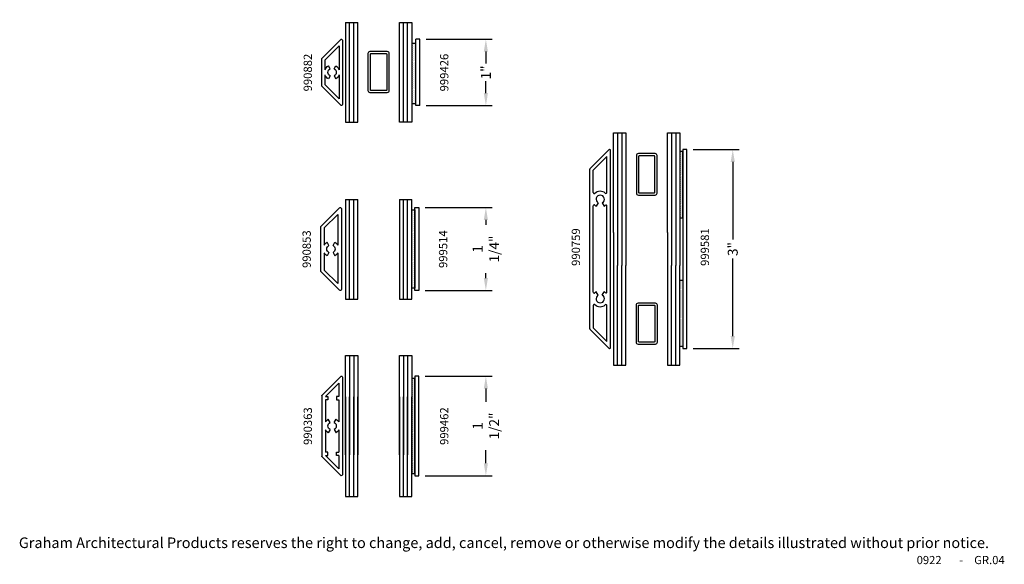
# Model space of a CAD drawing. Extents: x 0.7 to 16.6, y 0.8 to 20.3.
# Drawn here: x 0.7 to 15.5, y 0.8 to 9 of the extents above; entities that cross this region are included whole.
import ezdxf
from ezdxf.enums import TextEntityAlignment as Align

# ---------------------------------------------------------------- set-up
doc = ezdxf.new("R2010")
doc.units = 0
doc.header["$LTSCALE"] = 0.3
doc.header["$MEASUREMENT"] = 0
doc.layers.get('0').update_dxf_attribs({"linetype": 'CONTINUOUS'})
doc.layers.add('DIMENSIONS_NOTES', color=7, linetype='CONTINUOUS', lineweight=13)
for name, color, linetype in [('E990363$0$EXT_MUNTIN', 6, 'CONTINUOUS'), ('E990759$0$EXT_MUNTIN', 6, 'CONTINUOUS'), ('E990853$0$EXT_MUNTIN', 6, 'CONTINUOUS'), ('E990882$0$EXT_MUNTIN', 6, 'CONTINUOUS'), ('EXT_MISC', 5, 'CONTINUOUS'), ('GLASS', 86, 'CONTINUOUS'), ('spa2017$0$0 Bottom Address Text', 3, 'CONTINUOUS'), ('SPACER', 3, 'CONTINUOUS'), ('TITLE_TEXT', 130, 'CONTINUOUS'), ('TITLE_TEXT1', 4, 'CONTINUOUS')]:
    doc.layers.add(name, color=color, linetype=linetype)
doc.styles.add('DIMS', font='ROMANC.SHX')
doc.styles.add('DIMS1', font='romanc.shx', dxfattribs={"width": 0.8})
doc.styles.add('ROMANC', font='ROMANC.SHX')
doc.styles.add('spa2017$0$TNR', font='times.ttf')
doc.styles.add('style1', font='romanc.shx', dxfattribs={"width": 0.8})
doc.styles.add('Text_156', font='ROMANC.SHX', dxfattribs={"height": 0.156})
doc.styles.add('Text_188', font='ROMANC.SHX', dxfattribs={"height": 0.188})
doc.dimstyles.new('SM2016-1', dxfattribs={"dimscale": 1.5, "dimtxt": 0.1, "dimasz": 0.125, "dimexe": 0.063, "dimexo": 0.063, "dimgap": 0.04, "dimtad": 0, "dimdec": 3, "dimzin": 4, "dimdsep": 46, "dimtxsty": 'DIMS1', "dimcen": 0, "dimclrd": 256, "dimclre": 256, "dimclrt": 256, "dimaunit": 1, "dimadec": 0, "dimazin": 0, "dimtfac": 1, "dimtdec": 3, "dimtofl": 0, "dimtmove": 1, "dimatfit": 3, "dimfxl": 0.032, "dimfrac": 2, "dimtolj": 1, "dimtzin": 0, "dimarcsym": 0})
pattern_1 = [(0, (8.581726, 0.294538), (0.0078125, 0.015625), [0, -0.015625])]
pattern_2 = [(0, (4.036007, 0.294538), (0.0078125, 0.015625), [0, -0.015625])]

# ---------------------------------------------------------------- blocks, each defined once
blk = doc.blocks.new('spa2017')
at = {"layer": 'spa2017$0$0 Bottom Address Text', "insert": (3.9805, 0.4971), "char_height": 0.08, "width": 7.710146, "attachment_point": 8, "style": 'spa2017$0$TNR'}
blk.add_mtext('Graham Architectural Products reserves the right to change, add, cancel, remove or otherwise modify the details illustrated without prior notice.', dxfattribs=at)
blk = doc.blocks.new('NTitle_Text')
at = {"layer": 'TITLE_TEXT1'}
for tag, height, style, p in [('PRODUCT:', 0.188, 'Text_188', (2.247, 9.8435)), ('RATING:', 0.156, 'Text_156', (2.247, 9.5915)), ('TITLE3:', 0.156, 'Text_156', (2.247, 9.3288)), ('SERIES:', 0.156, 'Text_156', (3.1473, 9.0661)), ('MC:', 0.156, 'Text_156', (6.5952, 9.0661))]:
    blk.add_attdef(tag, text='', height=height, dxfattribs=dict(at, style=style)).set_placement(p, align=Align.BOTTOM_LEFT)
at = {"layer": 'TITLE_TEXT1', "style": 'ROMANC'}
for tag, p in [('REV_DATE:', (7.0921, 0.4006)), ('DWG_NO:', (7.526, 0.4006))]:
    blk.add_attdef(tag, p, '', height=0.062, dxfattribs=at)
blk = doc.blocks.new('e999514')
at = {"layer": 'EXT_MISC'}
for p, q in [((0, 0), (1.25, 0)), ((0, -0.0625), (0, 0)), ((1.25, 0), (1.25, -0.0625)), ((1.25, -0.0625), (0, -0.0625))]:
    blk.add_line(p, q, dxfattribs=at)
blk = doc.blocks.new('E990882')
at = {"layer": 'E990882$0$EXT_MUNTIN'}
for p, q in [((0.004, 0.026), (0.287, 0.308)), ((0.703, 0.312), (0.297, 0.312)), ((0.996, 0.026), (0.713, 0.308)), ((0.1, 0.05), (0.312, 0.262)), ((0.462, 0.262), (0.312, 0.262)), ((0.446, 0.187), (0.403, 0.212)), ((0.688, 0.262), (0.538, 0.262)), ((0.554, 0.187), (0.597, 0.212)), ((0.9, 0.05), (0.688, 0.262)), ((0.1, 0.05), (0.462, 0.05)), ((0.446, 0.125), (0.403, 0.1)), ((0.538, 0.05), (0.9, 0.05)), ((0.554, 0.125), (0.597, 0.1)), ((0.015, 0), (0.985, 0))]:
    blk.add_line(p, q, dxfattribs=at)
for centre, radius, start, end in [((0.297, 0.297), 0.015, 90, 134.9541), ((0.703, 0.297), 0.015, 45.0459, 90), ((0.5, 0.156), 0.113, 109.5718, 150), ((0.5, 0.156), 0.0625, 30, 150), ((0.5, 0.156), 0.113, 30, 70.4282), ((0.015, 0.015), 0.015, 134.9541, 270), ((0.5, 0.156), 0.113, 210, 250.4282), ((0.5, 0.156), 0.0625, 210, 330), ((0.5, 0.156), 0.113, 289.5718, 330), ((0.985, 0.015), 0.015, 270, 45.0459)]:
    blk.add_arc(centre, radius, start, end, dxfattribs=at)
blk = doc.blocks.new('E990363')
at = {"layer": 'E990363$0$EXT_MUNTIN'}
for p, q in [((0.004, 0.026), (0.287, 0.308)), ((0.297, 0.312), (1.203, 0.312)), ((1.496, 0.026), (1.213, 0.308)), ((0.105, 0.055), (0.307, 0.257)), ((0.307, 0.257), (0.307, 0.221)), ((0.307, 0.221), (0.357, 0.221)), ((0.357, 0.257), (0.69, 0.257)), ((0.357, 0.221), (0.357, 0.257)), ((0.696, 0.187), (0.648, 0.215)), ((0.804, 0.187), (0.852, 0.215)), ((0.81, 0.257), (1.143, 0.257)), ((1.143, 0.221), (1.143, 0.257)), ((1.193, 0.221), (1.143, 0.221)), ((1.395, 0.055), (1.193, 0.257)), ((1.193, 0.257), (1.193, 0.221)), ((0.015, 0), (1.485, 0)), ((0.105, 0.055), (0.307, 0.055)), ((0.307, 0.091), (0.357, 0.091)), ((0.307, 0.055), (0.307, 0.091)), ((0.357, 0.091), (0.357, 0.055)), ((0.357, 0.055), (0.69, 0.055)), ((0.696, 0.125), (0.648, 0.097)), ((0.804, 0.125), (0.852, 0.097)), ((0.81, 0.055), (1.143, 0.055)), ((1.143, 0.091), (1.143, 0.055)), ((1.193, 0.091), (1.143, 0.091)), ((1.193, 0.055), (1.193, 0.091)), ((1.193, 0.055), (1.395, 0.055))]:
    blk.add_line(p, q, dxfattribs=at)
for centre, radius, start, end in [((0.297, 0.297), 0.015, 90, 134.9541), ((1.203, 0.297), 0.015, 45.0459, 90), ((0.75, 0.156), 0.117, 120.7312, 150), ((0.75, 0.156), 0.0625, 30, 150), ((0.75, 0.156), 0.117, 30, 59.2688), ((0.015, 0.015), 0.015, 134.9541, 270), ((0.75, 0.156), 0.117, 210, 239.2688), ((0.75, 0.156), 0.0625, 210, 330), ((0.75, 0.156), 0.117, 300.7312, 330), ((1.485, 0.015), 0.015, 270, 45.0459)]:
    blk.add_arc(centre, radius, start, end, dxfattribs=at)
blk = doc.blocks.new('E990853')
at = {"layer": 'E990853$0$EXT_MUNTIN'}
for p, q in [((0.005, 0.026), (0.287, 0.308)), ((0.298, 0.312), (0.953, 0.312)), ((1.246, 0.026), (0.964, 0.308)), ((0.105, 0.055), (0.307, 0.257)), ((0.307, 0.257), (0.566, 0.257)), ((0.571, 0.187), (0.524, 0.215)), ((0.68, 0.187), (0.727, 0.215)), ((0.686, 0.257), (0.944, 0.257)), ((1.146, 0.055), (0.944, 0.257)), ((0.016, 0), (1.236, 0)), ((0.105, 0.055), (0.566, 0.055)), ((0.571, 0.125), (0.524, 0.097)), ((0.68, 0.125), (0.727, 0.097)), ((0.686, 0.055), (1.146, 0.055))]:
    blk.add_line(p, q, dxfattribs=at)
for centre, radius, start, end in [((0.298, 0.297), 0.015, 90, 134.9541), ((0.953, 0.297), 0.015, 45.0459, 90), ((0.626, 0.156), 0.117, 120.7312, 150), ((0.626, 0.156), 0.0625, 30, 150), ((0.626, 0.156), 0.117, 30, 59.2688), ((0.016, 0.015), 0.015, 134.9541, 270), ((0.626, 0.156), 0.117, 210, 239.2688), ((0.626, 0.156), 0.0625, 210, 330), ((0.626, 0.156), 0.117, 300.7312, 330), ((1.236, 0.015), 0.015, 270, 45.0459)]:
    blk.add_arc(centre, radius, start, end, dxfattribs=at)
blk = doc.blocks.new('Glass_03')
at = {"layer": 'GLASS'}
for p, q in [((-0.186, 1.5), (-0.186, 0)), ((-0.124, 0), (-0.124, 1.5)), ((-0.062, 0), (-0.062, 1.5)), ((0, 0), (0, 1.5)), ((-0.186, 0), (-0.124, 0)), ((-0.124, 0), (-0.062, 0)), ((-0.062, 0), (0, 0))]:
    blk.add_line(p, q, dxfattribs=at)
blk = doc.blocks.new('GLAZING2')
at = {"layer": 'GLASS'}
for p, q in [((0, 0.004), (0.186, 0.004)), ((0.814, 0.004), (1, 0.004))]:
    blk.add_line(p, q, dxfattribs=at)
for p in [(0.186, -1.496), (1, -1.496)]:
    blk.add_blockref('Glass_03', p)
blk = doc.blocks.new('SPACER_916')
at = {"layer": 'SPACER'}
for points in [[(-0.126, 0, -0.414214), (-0.156, 0.03), (-0.156, 0.595, -0.414214), (-0.126, 0.625), (0.126, 0.625, -0.414214), (0.156, 0.595), (0.156, 0.03, -0.414214), (0.126, 0)], [(-0.11, 0.032, -0.414214), (-0.124, 0.046), (-0.124, 0.579, -0.414214), (-0.11, 0.593), (0.11, 0.593, -0.414214), (0.124, 0.579), (0.124, 0.046, -0.414214), (0.11, 0.032)]]:
    blk.add_lwpolyline(points, format="xyb", close=True, dxfattribs=at)
blk = doc.blocks.new('GLAZING1')
at = {"layer": 'GLASS'}
for p, q in [((0, -0.005), (0.186, -0.005)), ((0.814, -0.005), (1, -0.005))]:
    blk.add_line(p, q, dxfattribs=at)
for name, p in [('Glass_03', (0.186, -1.505)), ('SPACER_916', (0.5, -1.062))]:
    blk.add_blockref(name, p)
at = {"xscale": -1}
blk.add_blockref('Glass_03', (0.814, -1.505), dxfattribs=at)
blk = doc.blocks.new('e999426')
at = {"layer": 'EXT_MISC'}
for p, q in [((0, 0.062), (1, 0.062)), ((0, 0), (0, 0.062)), ((0, 0), (1, 0)), ((1, 0), (1, 0.062))]:
    blk.add_line(p, q, dxfattribs=at)
blk = doc.blocks.new('*D47')
at = {"lineweight": -2, "transparency": 16777216}
for p, q in [((6.79, 8.716), (7.783, 8.716)), ((7.689, 8.529), (7.689, 8.351)), ((7.689, 7.904), (7.689, 8.082)), ((6.79, 7.716), (7.783, 7.716))]:
    blk.add_line(p, q, dxfattribs=at)
at = {"transparency": 16777216}
for points in [[(7.657, 8.529), (7.72, 8.529), (7.689, 8.716)], [(7.657, 7.904), (7.72, 7.904), (7.689, 7.716)]]:
    blk.add_solid(points, dxfattribs=at)
at = {"transparency": 16777216, "insert": (7.689, 8.216), "char_height": 0.15, "attachment_point": 5, "rotation": 90, "style": 'DIMS1'}
blk.add_mtext('\\A1;1"', dxfattribs=at)
blk = doc.blocks.new('e999462')
at = {"layer": 'EXT_MISC'}
for p, q in [((1.5, 0.062), (0, 0.062)), ((0, 0.062), (0, 0)), ((0, 0), (1.5, 0)), ((1.5, 0), (1.5, 0.062))]:
    blk.add_line(p, q, dxfattribs=at)
blk = doc.blocks.new('GLAZING3')
at = {"xscale": -1, "rotation": 180}
for p in [(0.186, 0.629), (1, 0.629)]:
    blk.add_blockref('Glass_03', p, dxfattribs=at)
for p in [(0.186, -1.496), (1, -1.496)]:
    blk.add_blockref('Glass_03', p)
blk = doc.blocks.new('E990759')
at = {"layer": 'E990759$0$EXT_MUNTIN'}
for p, q in [((0.004, 0.026), (0.286, 0.308)), ((0.297, 0.312), (2.703, 0.312)), ((2.996, 0.026), (2.714, 0.308)), ((0.104, 0.055), (0.311, 0.262)), ((0.65, 0.262), (0.311, 0.262)), ((0.804, 0.187), (0.854, 0.216)), ((0.85, 0.262), (2.15, 0.262)), ((2.196, 0.187), (2.146, 0.216)), ((2.35, 0.262), (2.689, 0.262)), ((2.896, 0.055), (2.689, 0.262)), ((0.015, 0), (2.985, 0)), ((0.104, 0.055), (0.646, 0.055)), ((0.804, 0.125), (0.854, 0.096)), ((0.854, 0.055), (2.146, 0.055)), ((2.196, 0.125), (2.146, 0.096)), ((2.354, 0.055), (2.896, 0.055))]:
    blk.add_line(p, q, dxfattribs=at)
for centre, radius, start, end in [((0.297, 0.297), 0.015, 90, 135), ((2.703, 0.297), 0.015, 45, 90), ((0.75, 0.156), 0.12, 137.6177, 219.5712), ((0.65, 0.247), 0.015, 317.6177, 90), ((0.75, 0.156), 0.0625, 30, 330), ((0.85, 0.247), 0.015, 90, 222.3823), ((0.75, 0.156), 0.12, 30, 42.3823), ((2.25, 0.156), 0.12, 137.6177, 150), ((2.15, 0.247), 0.015, 317.6177, 90), ((2.25, 0.156), 0.0625, 210, 150), ((2.35, 0.247), 0.015, 90, 222.3823), ((2.25, 0.156), 0.12, 320.4288, 42.3823), ((0.015, 0.015), 0.015, 135, 270), ((0.646, 0.07), 0.015, 270, 39.5712), ((0.854, 0.07), 0.015, 140.4288, 270), ((0.75, 0.156), 0.12, 320.4288, 330), ((2.25, 0.156), 0.12, 210, 219.5712), ((2.146, 0.07), 0.015, 270, 39.5712), ((2.354, 0.07), 0.015, 140.4288, 270), ((2.985, 0.015), 0.015, 270, 45)]:
    blk.add_arc(centre, radius, start, end, dxfattribs=at)
blk = doc.blocks.new('B990759')
blk.add_blockref('E990759', (0, 0))
blk = doc.blocks.new('*D52')
at = {"lineweight": -2, "transparency": 16777216}
for p, q in [((6.773, 6.178), (7.783, 6.178)), ((7.689, 5.991), (7.689, 5.916)), ((7.689, 5.116), (7.689, 5.191)), ((6.773, 4.928), (7.783, 4.928))]:
    blk.add_line(p, q, dxfattribs=at)
at = {"transparency": 16777216}
for points in [[(7.657, 5.991), (7.72, 5.991), (7.689, 6.178)], [(7.657, 5.116), (7.72, 5.116), (7.689, 4.928)]]:
    blk.add_solid(points, dxfattribs=at)
at = {"transparency": 16777216, "insert": (7.689, 5.553), "char_height": 0.15, "attachment_point": 5, "rotation": 90, "style": 'DIMS1'}
blk.add_mtext('\\A1;1 1/4"', dxfattribs=at)
blk = doc.blocks.new('*D53')
at = {"lineweight": -2, "transparency": 16777216}
for p, q in [((6.773, 3.635), (7.783, 3.635)), ((7.689, 3.448), (7.689, 3.248)), ((7.689, 2.323), (7.689, 2.522)), ((6.773, 2.135), (7.783, 2.135))]:
    blk.add_line(p, q, dxfattribs=at)
at = {"transparency": 16777216}
for points in [[(7.657, 3.448), (7.72, 3.448), (7.689, 3.635)], [(7.657, 2.323), (7.72, 2.323), (7.689, 2.135)]]:
    blk.add_solid(points, dxfattribs=at)
at = {"transparency": 16777216, "insert": (7.689, 2.885), "char_height": 0.15, "attachment_point": 5, "rotation": 90, "style": 'DIMS1'}
blk.add_mtext('\\A1;1 1/2"', dxfattribs=at)
blk = doc.blocks.new('e999581')
at = {"layer": 'EXT_MISC'}
for p, q in [((0, 0.062), (0, 0)), ((3, 0.062), (0, 0.062)), ((0, 0), (3, 0)), ((3, 0), (3, 0.062))]:
    blk.add_line(p, q, dxfattribs=at)
blk = doc.blocks.new('GLAZING4')
at = {"layer": 'GLASS'}
for p, q in [((0, 0.129), (0, -0.371)), ((0.062, 0.129), (0.062, -0.371)), ((0.124, 0.129), (0.124, -0.371)), ((0.186, 0.129), (0.186, -0.371)), ((0.814, 0.129), (0.814, -0.371)), ((0.876, 0.129), (0.876, -0.371)), ((0.938, 0.129), (0.938, -0.371)), ((1, 0.129), (1, -0.371))]:
    blk.add_line(p, q, dxfattribs=at)
at = {"xscale": -1, "rotation": 180}
for p in [(0.186, 1.629), (1, 1.629)]:
    blk.add_blockref('Glass_03', p, dxfattribs=at)
for p in [(0.186, -1.871), (1, -1.871)]:
    blk.add_blockref('Glass_03', p)
blk = doc.blocks.new('*D57')
at = {"lineweight": -2, "transparency": 16777216}
for p, q in [((10.815, 7.053), (11.506, 7.053)), ((11.411, 6.866), (11.411, 5.696)), ((11.411, 4.241), (11.411, 5.411)), ((10.815, 4.053), (11.506, 4.053))]:
    blk.add_line(p, q, dxfattribs=at)
at = {"transparency": 16777216}
for points in [[(11.38, 6.866), (11.443, 6.866), (11.411, 7.053)], [(11.38, 4.241), (11.443, 4.241), (11.411, 4.053)]]:
    blk.add_solid(points, dxfattribs=at)
at = {"transparency": 16777216, "insert": (11.411, 5.553), "char_height": 0.15, "attachment_point": 5, "rotation": 90, "style": 'DIMS1'}
blk.add_mtext('\\A1;3"', dxfattribs=at)

msp = doc.modelspace()

# ---------------------------------------------------------------- hatches: boundary and pattern name
h = msp.add_hatch()
h.set_pattern_fill('DOTS', color=256, scale=0.25)
h.set_pattern_definition(pattern_1)
h.paths.add_polyline_path([(6.63345, 8.65444), (6.57145, 8.65444), (6.57145, 8.22168), (6.63345, 8.22168)])
h.paths.add_polyline_path([(6.63345, 8.22168), (6.57145, 8.22168), (6.57145, 7.74844), (6.63345, 7.74844)])
h = msp.add_hatch()
h.set_pattern_fill('DOTS', color=256, scale=0.25)
h.set_pattern_definition(pattern_2)
h.paths.add_polyline_path([(10.65869, 7.02141), (10.61369, 7.02141), (10.61369, 6.02141), (10.65869, 6.02141)])
h = msp.add_hatch()
h.set_pattern_fill('DOTS', color=256, scale=0.25)
h.set_pattern_definition(pattern_1)
h.paths.add_polyline_path([(6.61645, 5.55341), (6.57145, 5.55341), (6.57145, 4.96041), (6.61645, 4.96041)])
h.paths.add_polyline_path([(6.61645, 6.14641), (6.57145, 6.14641), (6.57145, 5.55341), (6.61645, 5.55341)])
h = msp.add_hatch()
h.set_pattern_fill('DOTS', color=256, scale=0.25)
h.set_pattern_definition(pattern_2)
h.paths.add_polyline_path([(10.61369, 4.08541), (10.65869, 4.08541), (10.65869, 5.08541), (10.61369, 5.08541)])
h = msp.add_hatch()
h.set_pattern_fill('DOTS', color=256, scale=0.25)
h.set_pattern_definition([(0, (9.243042, 0.294538), (0.0078125, 0.015625), [0, -0.015625])])
h.paths.add_polyline_path([(6.61645, 3.60315), (6.57145, 3.60315), (6.57145, 2.88515), (6.61645, 2.88515)])
h.paths.add_polyline_path([(6.61645, 2.88515), (6.57145, 2.88515), (6.57145, 2.16715), (6.61645, 2.16715)])

# ---------------------------------------------------------------- linework, layer by layer
for points in [[(6.63345, 8.65444), (6.57145, 8.65444), (6.57145, 7.74844), (6.63345, 7.74844)], [(10.65869, 7.02141), (10.61369, 7.02141), (10.61369, 6.02141), (10.65869, 6.02141)], [(6.61645, 4.96041), (6.57145, 4.96041), (6.57145, 6.14641), (6.61645, 6.14641)], [(10.65869, 4.08541), (10.61369, 4.08541), (10.61369, 5.08541), (10.65869, 5.08541)], [(6.61645, 3.60315), (6.57145, 3.60315), (6.57145, 2.16715), (6.61645, 2.16715)]]:
    msp.add_lwpolyline(points, close=True)

# ---------------------------------------------------------------- block references
at = {"xscale": 2, "yscale": 2, "zscale": 2}
msp.add_blockref('spa2017', (0, 0), dxfattribs=at)
ref = msp.add_blockref('NTitle_Text', (0, 0), dxfattribs=dict(xscale=2, yscale=2, zscale=2))
ref.add_attrib('PRODUCT:', 'Muntin Grids - Historic Applications', dxfattribs={"layer": 'TITLE_TEXT1', "height": 0.376, "style": 'style1', "width": 0.8}).set_placement((1.1813, 19.7962), align=Align.BOTTOM_LEFT)
ref.add_attrib('RATING:', 'Triple Grid', dxfattribs={"layer": 'TITLE_TEXT1', "height": 0.312, "style": 'Text_156'}).set_placement((1.1813, 19.29221), align=Align.BOTTOM_LEFT)
ref.add_attrib('SERIES:', 'Accessories', dxfattribs={"layer": 'TITLE_TEXT1', "height": 0.312, "style": 'Text_156'}).set_placement((2.64771, 18.2416), align=Align.BOTTOM_LEFT)
ref.add_attrib('MC:', 'GR04', dxfattribs={"layer": 'TITLE_TEXT1', "height": 0.312, "style": 'Text_156'}).set_placement((10.20418, 18.24154), align=Align.BOTTOM_LEFT)
ref.add_attrib('REV_DATE:', '0922', (14.18424, 0.80129), dxfattribs={"layer": 'TITLE_TEXT1', "height": 0.124, "style": 'ROMANC'})
ref.add_attrib('DWG_NO:', 'GR.04', (15.0519, 0.80129), dxfattribs={"layer": 'TITLE_TEXT1', "height": 0.124, "style": 'ROMANC'})
for name, p in [('GLAZING1', (5.57145, 8.97168)), ('GLAZING4', (9.61369, 5.67485)), ('GLAZING2', (5.57145, 6.29461)), ('SPACER_916', (10.11369, 4.11541)), ('GLAZING3', (5.57145, 3.31909))]:
    msp.add_blockref(name, p)
at = {"xscale": -1}
for name, p, rotation in [('E990882', (5.52645, 8.71644), 90), ('SPACER_916', (10.11369, 6.99141), 180), ('E990853', (5.50945, 6.17898), 90), ('E990363', (5.52645, 3.63515), 90)]:
    msp.add_blockref(name, p, dxfattribs=dict(at, rotation=rotation))
at = {"rotation": 90}
for name, p in [('e999426', (6.69545, 7.71644)), ('B990759', (9.56869, 4.05341)), ('e999581', (10.72069, 4.05341)), ('e999514', (6.61645, 4.92841)), ('e999462', (6.67845, 2.13515))]:
    msp.add_blockref(name, p, dxfattribs=at)

# ---------------------------------------------------------------- texts
at = {"layer": 'DIMENSIONS_NOTES', "style": 'DIMS'}
for s, p in [('990882', (4.94107, 8.21386)), ('999426', (6.99843, 8.21386)), ('990853', (4.92407, 5.55083)), ('999514', (6.98143, 5.55083)), ('990759', (8.98331, 5.58174)), ('999581', (10.92845, 5.58174)), ('990363', (4.94107, 2.88257)), ('999462', (6.99843, 2.88257))]:
    msp.add_text(s, height=0.125, rotation=90, dxfattribs=at).set_placement(p, align=Align.TOP_CENTER)
at = {"layer": 'TITLE_TEXT', "style": 'ROMANC'}
msp.add_text('-', height=0.124, dxfattribs=at).set_placement((14.85389, 0.86329), align=Align.MIDDLE_CENTER)

# ---------------------------------------------------------------- dimensions: what is measured, and where the dimension line sits
for base, p1, p2, picture, middle in [((7.68851, 7.71644), (6.69545, 8.71644), (6.69545, 7.71644), '*D47', (7.68851, 8.21644)), ((11.41147, 4.05341), (10.72069, 7.05341), (10.72069, 4.05341), '*D57', (11.41147, 5.55341)), ((7.68851, 4.92841), (6.67895, 6.17841), (6.67895, 4.92841), '*D52', (7.68851, 5.55341)), ((7.68851, 2.13515), (6.67845, 3.63515), (6.67845, 2.13515), '*D53', (7.68851, 2.88515))]:
    dim = msp.add_linear_dim(base=base, p1=p1, p2=p2, angle=90, dimstyle='SM2016-1', override={"dimdec": 4, "dimlunit": 5, "dimpost": '"'})
    dim.commit()
    dim.dimension.update_dxf_attribs({"geometry": picture, "text_midpoint": middle})

doc.saveas('drawing.dxf')
